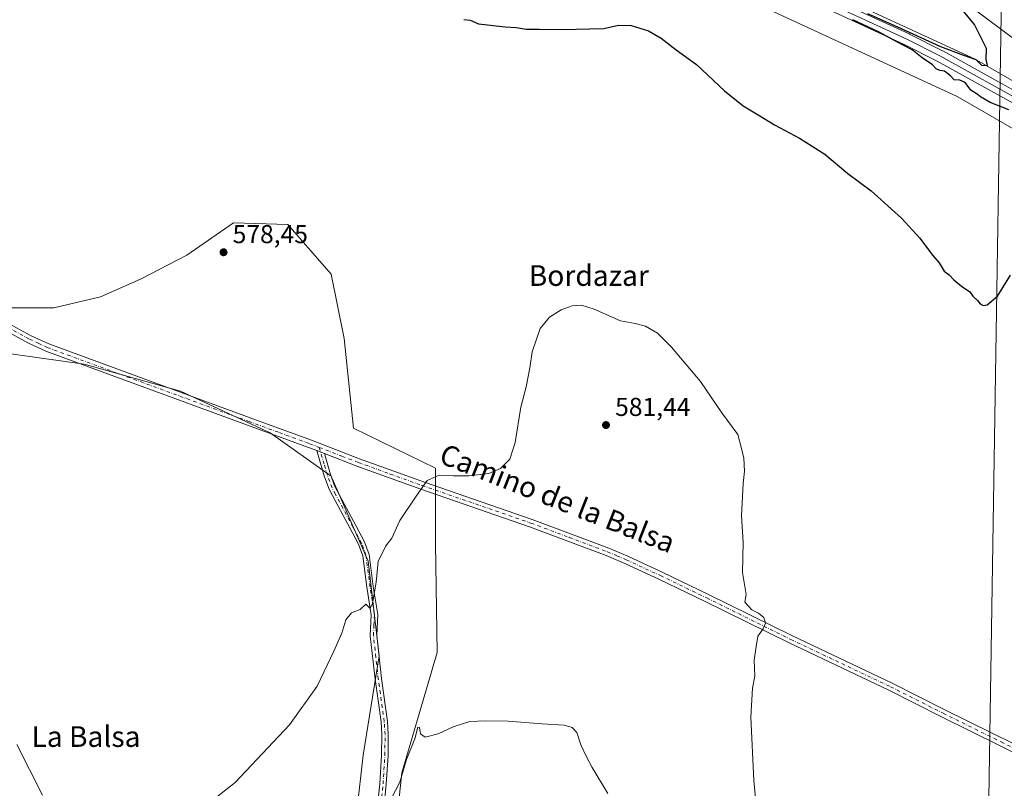
# Model space of a CAD drawing. Units: metres. Extents: x 607556 to 611008, y 4722327 to 4724694.
# Drawn here: x 609895 to 610276, y 4723716 to 4724014 of the extents above; entities that cross this region are included whole.
import ezdxf
from ezdxf.enums import TextEntityAlignment as Align

# ---------------------------------------------------------------- set-up
doc = ezdxf.new("R2010")
doc.units = ezdxf.units.M
doc.header["$MEASUREMENT"] = 0
doc.linetypes.add('DGN Style 4', pattern=[2.6384748266838614, 1.318413404963828, -0.6592067024819142, 0.001648016756204785, -0.6592067024819142])
for name, color, linetype, lineweight in [('Arbolado forestal CxS', 92, 'Continuous', 0), ('Camino Cxs', 7, 'Continuous', 0), ('Camino eje', 30, 'DGN Style 4', 13), ('Cultivos herbáceos CxS', 92, 'Continuous', 0), ('Curva de nivel maestra', 30, 'Continuous', 30), ('Curva de nivel normal', 30, 'Continuous', 0), ('Ferrocarril', 4, 'Continuous', 0), ('Ferrocarril eje', 151, 'Continuous', 13), ('Núcleo urbano CxS', 7, 'Continuous', 0), ('Pista no pavimentada Cxs', 111, 'Continuous', 0), ('Pista no pavimentada eje', 91, 'DGN Style 4', 0), ('Punto de cota en terreno', 7, 'Continuous', 0), ('Roquedo CxS', 135, 'Continuous', 0), ('Rótulo de punto de cota en terreno', 7, 'Continuous', 0), ('Tendido', 6, 'Continuous', 0), ('Texto cartográfico', 7, 'Continuous', 0)]:
    doc.layers.add(name, color=color, linetype=linetype, lineweight=lineweight)
doc.styles.add('Style-Arial', font='txt')

# ---------------------------------------------------------------- blocks, each defined once
blk = doc.blocks.new('*U19')
at = {"layer": 'Cultivos herbáceos CxS', "color": 92, "linetype": 'Continuous', "lineweight": 0}
for points in [[(610171.6350999996, 4724023.9803, 574.3896999999997), (610257.6665000003, 4723984.142899999, 574.6123999999982), (610329.6084000003, 4723942.6373, 576.4088000000047)], [(609883.7210999997, 4723885.439300001, 578.4894999999962), (609919.7251000004, 4723880.472899999, 577.9305000000022), (609956.9707000004, 4723869.919500001, 578.1799000000028), (609991.7330999998, 4723853.7795, 578.3907999999938), (610015.3217000002, 4723837.0187, 578.7130000000034), (610029.5987, 4723804.1185, 579.4811000000045), (610033.9435000002, 4723767.4937, 580.797900000005), (610027.7355000004, 4723729.0067, 581.6820000000008), (610022.7688999996, 4723685.5537, 584.2774999999965)], [(610038.9086999996, 4723686.795100001, 586.3534999999974), (610042.6337000001, 4723722.178300001, 584.5415999999968), (610056.2911, 4723768.7349, 583.4625999999989), (610055.6709000003, 4723810.9465, 581.061799999996), (610055.6712999997, 4723840.122099999, 579.5391999999993), (610024.0125000002, 4723855.6415, 578.8966999999975), (610020.2884999998, 4723890.403899999, 578.7883000000002), (610015.3227000004, 4723915.234300001, 577.5639999999985), (609998.5625, 4723934.4779, 577.088499999998), (609977.4567, 4723935.098900001, 577.1003999999957), (609959.4543000003, 4723922.6841, 577.1076999999932), (609941.4521000005, 4723913.3727, 577.3102000000072), (609925.9331999999, 4723906.544700001, 577.4395999999979), (609907.9309, 4723902.1995, 577.6820000000008), (609891.1705, 4723902.1997, 578.1300999999949)]]:
    blk.add_polyline3d(points, dxfattribs=at)
blk = doc.blocks.new('5PATER')
at = {"layer": 'Roquedo CxS', "linetype": 'Continuous', "lineweight": 0}
h = blk.add_hatch(color=51, dxfattribs=at)
edge = h.paths.add_edge_path()
edge.add_ellipse((0, 0), major_axis=(-0.1095731443231308, -0.1110710700762829), ratio=0.9994222409660322, start_angle=0, end_angle=360)
blk = doc.blocks.new('*U22')
at = {"layer": 'Pista no pavimentada Cxs', "color": 111, "linetype": 'Continuous', "lineweight": 0}
for points in [[(610296.5100999996, 4723721.6801, 579.3732000000019), (610251.6001000004, 4723743.870100001, 578.5599999999977), (610231.2600999996, 4723754.130100001, 578.8549999999959), (610192.6001000004, 4723772.450099999, 579.6661000000023), (610160.1501000002, 4723788.5001, 580.8576999999932), (610142.1801000005, 4723797.170100001, 581.4514000000054), (610128.9801000003, 4723803.2501, 581.8831000000064), (610121.7500999998, 4723806.340100001, 581.7786999999954), (610092.1501000002, 4723817.450099999, 581.2756999999983), (610049.9901000002, 4723831.9801, 581.0348999999987), (610025.2401000002, 4723840.950099999, 579.9964000000036), (610012.6901000004, 4723845.800100001, 578.8843000000053), (610009.7600999996, 4723846.9301, 578.7988000000041), (610006.5800999999, 4723848.1601, 578.8337999999932), (609982.8701, 4723856.8101, 578.6493999999948), (609904.8101000005, 4723885.4801, 578.1113000000041), (609897.8000999996, 4723888.7301, 578.2185000000027), (609889.1801000005, 4723893.450099999, 578.4446000000025)], [(609890.6700999998, 4723896.0801, 578.2817000000068), (609899.1601, 4723891.4301, 578.0706999999966), (609905.9600999998, 4723888.270099999, 578.3503999999957), (609983.9001000002, 4723859.640100001, 580.2918000000063), (610007.6401000004, 4723850.9901, 579.715400000001), (610026.3000999996, 4723843.770099999, 579.9967000000033), (610051.0000999998, 4723834.8301, 580.577900000004), (610093.1801000005, 4723820.290100001, 581.2326999999932), (610122.8800999997, 4723809.1501, 581.6968999999954), (610130.2100999998, 4723806.0101, 581.9208999999975), (610143.4700999996, 4723799.9001, 581.5381999999954), (610161.4801000003, 4723791.210100001, 580.8108000000066), (610193.9101, 4723775.170100001, 579.6085000000021), (610232.5900999998, 4723756.840100001, 578.7345000000059), (610252.9501, 4723746.5701, 578.7388999999966), (610297.9301000005, 4723724.340100001, 579.3366999999998)]]:
    blk.add_polyline3d(points, dxfattribs=at)

msp = doc.modelspace()

# ---------------------------------------------------------------- linework, layer by layer
at = {"layer": 'Arbolado forestal CxS', "color": 92, "linetype": 'Continuous', "lineweight": 0}
for points in [[(609891.1705, 4723902.1997, 578.1300999999949), (609907.9309, 4723902.1995, 577.6820000000008), (609925.9331999999, 4723906.544700001, 577.4395999999979), (609941.4521000005, 4723913.3727, 577.3102000000072), (609959.4543000003, 4723922.6841, 577.1076999999932), (609977.4567, 4723935.098900001, 577.1003999999957), (609998.5625, 4723934.4779, 577.088499999998), (610015.3227000004, 4723915.234300001, 577.5639999999985), (610020.2884999998, 4723890.403899999, 578.7883000000002), (610024.0125000002, 4723855.6415, 578.8966999999975), (610055.6712999997, 4723840.122099999, 579.5391999999993), (610055.6709000003, 4723810.9465, 581.061799999996), (610056.2911, 4723768.7349, 583.4625999999989), (610042.6337000001, 4723722.178300001, 584.5415999999968), (610038.9086999996, 4723686.795100001, 586.3534999999974)], [(610019.6643000003, 4723622.857100001, 590.0430999999953), (610033.3211000003, 4723634.6513, 590.6067000000039), (610038.2874999996, 4723655.757099999, 589.0714000000007), (610038.9086999996, 4723686.795100001, 586.3534999999974), (610042.6337000001, 4723722.178300001, 584.5415999999968), (610056.2911, 4723768.7349, 583.4625999999989), (610055.6709000003, 4723810.9465, 581.061799999996), (610055.6712999997, 4723840.122099999, 579.5391999999993), (610024.0125000002, 4723855.6415, 578.8966999999975), (610020.2884999998, 4723890.403899999, 578.7883000000002), (610015.3227000004, 4723915.234300001, 577.5639999999985), (609998.5625, 4723934.4779, 577.088499999998), (609977.4567, 4723935.098900001, 577.1003999999957), (609959.4543000003, 4723922.6841, 577.1076999999932), (609941.4521000005, 4723913.3727, 577.3102000000072), (609925.9331999999, 4723906.544700001, 577.4395999999979), (609907.9309, 4723902.1995, 577.6820000000008), (609891.1705, 4723902.1997, 578.1300999999949)], [(610022.7688999996, 4723685.5537, 584.2774999999965), (610027.7355000004, 4723729.0067, 581.6820000000008), (610033.9435000002, 4723767.4937, 580.797900000005), (610029.5987, 4723804.1185, 579.4811000000045), (610015.3217000002, 4723837.0187, 578.7130000000034), (609991.7330999998, 4723853.7795, 578.3907999999938), (609956.9707000004, 4723869.919500001, 578.1799000000028), (609919.7251000004, 4723880.472899999, 577.9305000000022), (609883.7210999997, 4723885.439300001, 578.4894999999962)], [(609883.7210999997, 4723885.439300001, 578.4894999999962), (609919.7251000004, 4723880.472899999, 577.9305000000022), (609956.9707000004, 4723869.919500001, 578.1799000000028), (609991.7330999998, 4723853.7795, 578.3907999999938), (610015.3217000002, 4723837.0187, 578.7130000000034), (610029.5987, 4723804.1185, 579.4811000000045), (610033.9435000002, 4723767.4937, 580.797900000005), (610027.7355000004, 4723729.0067, 581.6820000000008), (610022.7688999996, 4723685.5537, 584.2774999999965), (610007.2493000003, 4723637.1347, 588.0175000000017), (610019.6643000003, 4723622.857100001, 590.0430999999953)]]:
    msp.add_polyline3d(points, dxfattribs=at)
at = {"layer": 'Camino Cxs', "color": 7, "linetype": 'Continuous', "lineweight": 0, "extrusion": (-0.02539315359183335, 0.009793263997777166, 0.9996295712567388), "elevation": 31350.39293710973, "flags": 128}
msp.add_lwpolyline([(-4626930.486363421, -1130209.488839984), (-4626930.486363421, -1130206.347325978)], dxfattribs=at)
at = {"layer": 'Camino Cxs', "color": 7, "linetype": 'Continuous', "lineweight": 0}
for points in [[(610032.7901, 4723704.670100001, 585.980899999995), (610034.1501000002, 4723717.9301, 586.460500000001), (610034.8400999998, 4723728.970100001, 583.3859999999986), (610034.9401000004, 4723736.950099999, 583.1676000000007), (610034.6201, 4723741.8301, 582.2339999999967), (610032.3000999996, 4723758.420100001, 581.4928000000073), (610030.4401000004, 4723775.220100001, 582.3791000000056), (610030.8300999999, 4723783.380100001, 581.3899999999994), (610029.1501000002, 4723794.0001, 581.6925000000047), (610027.5301000001, 4723806.140100001, 580.1802000000025), (610025.9301000005, 4723810.640100001, 579.7404999999999), (610022.6401000004, 4723816.720100001, 579.0620000000055), (610017.1001000004, 4723827.1501, 579.2679999999964), (610014.5000999998, 4723832.040100001, 579.4024999999965), (610012.7001, 4723836.8301, 578.5290999999997), (610012.4901000002, 4723837.520099999, 578.4802999999956), (610009.7600999996, 4723846.9301, 578.7988000000041), (610012.6901000004, 4723845.800100001, 578.8843000000053), (610015.0701000001, 4723837.620100001, 579.1665000000066), (610016.7901, 4723833.0701, 580.5696000000025), (610024.8400999998, 4723817.9001, 579.690300000002), (610028.2200999996, 4723811.6601, 580.3944000000047), (610029.9700999996, 4723806.7301, 582.171100000007), (610031.6201, 4723794.360099999, 584.0853000000062), (610033.3400999998, 4723783.520099999, 582.573000000004), (610032.9401000004, 4723775.300100001, 584.1771000000008), (610034.7801000001, 4723758.7301, 582.6781000000046), (610037.1101000002, 4723742.0801, 582.4150999999983), (610037.4401000004, 4723737.020099999, 583.1563000000025), (610037.3400999998, 4723728.880100001, 583.5222999999969), (610036.6401000004, 4723717.720100001, 586.9021000000066), (610035.2600999996, 4723704.2501, 586.116200000004)], [(610032.7901, 4723704.670100001, 585.980899999995), (610034.1501000002, 4723717.9301, 586.460500000001), (610034.8400999998, 4723728.970100001, 583.3859999999986), (610034.9401000004, 4723736.950099999, 583.1676000000007), (610034.6201, 4723741.8301, 582.2339999999967), (610032.3000999996, 4723758.420100001, 581.4928000000073), (610030.4401000004, 4723775.220100001, 582.3791000000056), (610030.8300999999, 4723783.380100001, 581.3899999999994), (610029.1501000002, 4723794.0001, 581.6925000000047), (610027.5301000001, 4723806.140100001, 580.1802000000025), (610025.9301000005, 4723810.640100001, 579.7404999999999), (610022.6401000004, 4723816.720100001, 579.0620000000055), (610017.1001000004, 4723827.1501, 579.2679999999964), (610014.5000999998, 4723832.040100001, 579.4024999999965), (610012.7001, 4723836.8301, 578.5290999999997), (610012.4901000002, 4723837.520099999, 578.4802999999956), (610009.7600999996, 4723846.9301, 578.7988000000041)], [(610012.6901000004, 4723845.800100001, 578.8843000000053), (610015.0701000001, 4723837.620100001, 579.1665000000066), (610016.7901, 4723833.0701, 580.5696000000025), (610024.8400999998, 4723817.9001, 579.690300000002), (610028.2200999996, 4723811.6601, 580.3944000000047), (610029.9700999996, 4723806.7301, 582.171100000007), (610031.6201, 4723794.360099999, 584.0853000000062), (610033.3400999998, 4723783.520099999, 582.573000000004), (610032.9401000004, 4723775.300100001, 584.1771000000008), (610034.7801000001, 4723758.7301, 582.6781000000046), (610037.1101000002, 4723742.0801, 582.4150999999983), (610037.4401000004, 4723737.020099999, 583.1563000000025), (610037.3400999998, 4723728.880100001, 583.5222999999969), (610036.6401000004, 4723717.720100001, 586.9021000000066), (610035.2600999996, 4723704.2501, 586.116200000004)]]:
    msp.add_polyline3d(points, dxfattribs=at)
at = {"layer": 'Camino eje', "color": 30, "linetype": 'DGN Style 4', "lineweight": 13, "extrusion": (0.04428403023218062, -0.1524280057459128, 0.9873219473559368), "elevation": -692461.2207525362, "flags": 128}
msp.add_lwpolyline([(1903690.506467628, 4310836.926516308), (1903690.506467628, 4310835.003130469)], dxfattribs=at)
at = {"layer": 'Camino eje', "color": 30, "linetype": 'DGN Style 4', "lineweight": 13}
msp.add_polyline3d([(610034.0251000002, 4723704.460100001, 586.0304999999935), (610035.3951000003, 4723717.825099999, 586.671199999997), (610036.0900999998, 4723728.925100001, 583.4560000000056), (610036.1901000004, 4723736.985099999, 583.1635999999999), (610035.8651000002, 4723741.9551, 582.3205000000017), (610033.5401, 4723758.575099999, 582.0535999999993), (610032.6201, 4723766.860099999, 581.9655000000057), (610031.6901000004, 4723775.2601, 583.277700000006), (610031.8850999996, 4723779.340100001, 582.771900000007), (610032.0850999998, 4723783.450099999, 581.8843000000053), (610031.2251000004, 4723788.870100001, 582.0283999999956), (610030.3850999996, 4723794.1801, 582.890400000004), (610028.7500999998, 4723806.4351, 581.1845999999932), (610027.0751, 4723811.1501, 579.9161000000023), (610023.7401000002, 4723817.3101, 579.277700000006), (610019.8639000002, 4723824.6097, 580.2767000000022), (610016.9451000001, 4723830.110099999, 580.0608000000066), (610015.6451000003, 4723832.5551, 580.0675999999949), (610014.7451, 4723834.950099999, 579.3448000000062), (610013.8324999996, 4723837.397500001, 578.8451999999961), (610012.5900999998, 4723841.6601, 578.6238000000012), (610011.2251000004, 4723846.3651, 578.843200000003)], dxfattribs=at)
at = {"layer": 'Cultivos herbáceos CxS', "color": 92, "linetype": 'Continuous', "lineweight": 0}
for points in [[(610338.1511000004, 4723956.1801, 577.3392000000022), (610265.3517000005, 4723998.180500001, 575.1165000000037), (610265.3321000002, 4723998.191299999, 575.1172999999981), (610264.7357000001, 4723998.500700001, 575.1380000000064), (610264.7267000005, 4723998.5053, 575.138300000006), (610264.7154999999, 4723998.510500001, 575.1386000000057), (610178.1162999999, 4724038.611300001, 574.2744999999995)], [(610178.1162999999, 4724038.611300001, 574.2744999999995), (610264.7154999999, 4723998.510500001, 575.1386000000057), (610264.7267000005, 4723998.5053, 575.138300000006), (610264.7357000001, 4723998.500700001, 575.1380000000064), (610265.3321000002, 4723998.191299999, 575.1172999999981), (610265.3517000005, 4723998.180500001, 575.1165000000037), (610338.1511000004, 4723956.1801, 577.3392000000022)], [(610171.6350999996, 4724023.9803, 574.3896999999997), (610257.6665000003, 4723984.142899999, 574.6123999999982), (610329.6084000003, 4723942.6373, 576.4088000000047), (610399.3469000002, 4723886.134500001, 576.7768999999971), (610456.5553000001, 4723827.240700001, 577.3999999999943), (610512.0569000002, 4723758.4099, 578.5111999999936), (610522.9271, 4723744.1851, 578.5516000000061), (610526.4912999999, 4723739.520500001, 578.6392000000051), (610587.6964999996, 4723659.4301, 579.5201999999991), (610611.4641000004, 4723628.3279, 579.7676999999967), (610699.5538999997, 4723510.308300001, 580.2853999999934), (610705.0361000003, 4723502.964500001, 580.3111999999965), (610705.0387000004, 4723502.961300001, 580.3111000000063), (610705.0412999997, 4723502.958100001, 580.3110000000015), (610705.1935999999, 4723502.7599, 580.3022000000057), (610705.1958999997, 4723502.7567, 580.3021000000008), (610705.1983000003, 4723502.753699999, 580.3019000000058), (610706.2455000002, 4723501.4453, 580.3209999999963), (610739.6990999999, 4723459.602700001, 581.4538999999932), (610810.8716000002, 4723370.584100001, 582.7317999999941), (610884.8728999998, 4723276.250299999, 585.3555999999953)], [(610019.6643000003, 4723622.857100001, 590.0430999999953), (610033.3211000003, 4723634.6513, 590.6067000000039), (610038.2874999996, 4723655.757099999, 589.0714000000007), (610038.9086999996, 4723686.795100001, 586.3534999999974), (610042.6337000001, 4723722.178300001, 584.5415999999968), (610056.2911, 4723768.7349, 583.4625999999989), (610055.6709000003, 4723810.9465, 581.061799999996), (610055.6712999997, 4723840.122099999, 579.5391999999993), (610024.0125000002, 4723855.6415, 578.8966999999975), (610020.2884999998, 4723890.403899999, 578.7883000000002), (610015.3227000004, 4723915.234300001, 577.5639999999985), (609998.5625, 4723934.4779, 577.088499999998), (609977.4567, 4723935.098900001, 577.1003999999957), (609959.4543000003, 4723922.6841, 577.1076999999932), (609941.4521000005, 4723913.3727, 577.3102000000072), (609925.9331999999, 4723906.544700001, 577.4395999999979), (609907.9309, 4723902.1995, 577.6820000000008), (609891.1705, 4723902.1997, 578.1300999999949)], [(609883.7210999997, 4723885.439300001, 578.4894999999962), (609919.7251000004, 4723880.472899999, 577.9305000000022), (609956.9707000004, 4723869.919500001, 578.1799000000028), (609991.7330999998, 4723853.7795, 578.3907999999938), (610015.3217000002, 4723837.0187, 578.7130000000034), (610029.5987, 4723804.1185, 579.4811000000045), (610033.9435000002, 4723767.4937, 580.797900000005), (610027.7355000004, 4723729.0067, 581.6820000000008), (610022.7688999996, 4723685.5537, 584.2774999999965), (610007.2493000003, 4723637.1347, 588.0175000000017), (610019.6643000003, 4723622.857100001, 590.0430999999953)]]:
    msp.add_polyline3d(points, dxfattribs=at)
at = {"layer": 'Curva de nivel maestra', "color": 30, "linetype": 'Continuous', "lineweight": 30, "elevation": 575, "flags": 128}
for points in [[(610223, 4724016.190099999), (610236, 4724010.440099999), (610251.2400000002, 4724003.4001), (610260.1100000005, 4724000.050100001), (610265, 4723998.440099999), (610267.1500000004, 4723996.1601), (610269.4100000003, 4723996.120100001), (610268.9900000002, 4723998.440099999), (610269.0300000003, 4724002.700099999), (610264.4600000001, 4724011.9101), (610257.7100000001, 4724020.050100001)], [(610066.6600000003, 4724013.9001), (610069.1399999997, 4724013.590100001), (610072.3600000005, 4724012.220100001), (610082.6900000004, 4724011.050100001), (610086.9699999997, 4724010.8101), (610090.8399999999, 4724010.130100001), (610095.8099999996, 4724010.170100001), (610104.7300000006, 4724010.040100001), (610120.8399999999, 4724010.440099999), (610126.5099999999, 4724011.700099999), (610131.5099999999, 4724011.600099999), (610138.1699999999, 4724009.4801), (610143.1399999997, 4724006.670100001), (610148.8799999999, 4724002.110099999), (610156.75, 4723996.460100001), (610167.6600000003, 4723986.2401), (610174.8399999999, 4723980.5101), (610180.7199999997, 4723977.0101), (610187.04, 4723973.0801), (610196.7199999997, 4723967.9101), (610206.5, 4723961.700099999), (610215.3200000003, 4723954.200099999), (610224.3899999997, 4723947.600099999), (610236.1399999997, 4723937.020099999), (610243.2800000003, 4723929.1601), (610248.0999999996, 4723922.6501), (610250.75, 4723919.630100001), (610252.7400000002, 4723916.4801), (610254.6799999997, 4723915.020099999), (610256.3799999999, 4723913.120100001), (610259.3700000001, 4723910.5801), (610262.5599999996, 4723908.440099999), (610263.8399999999, 4723906.720100001), (610265.5899999999, 4723905.140100001), (610266.5999999996, 4723903.800100001), (610267.7699999996, 4723903.140100001), (610269.3300000001, 4723903.420100001), (610273.2699999996, 4723906.710100001), (610278.3899999997, 4723914.940099999)], [(610277.7400000002, 4723978.940099999), (610270.5300000003, 4723981.7301), (610266.7000000002, 4723983.9001), (610265.4600000001, 4723985.0001), (610263.0099999999, 4723986.540100001), (610260.8600000005, 4723989.4801), (610258.7400000002, 4723990.360099999), (610256.4900000002, 4723990.5101), (610255.1500000004, 4723992.120100001), (610252.7999999998, 4723993.840100001), (610250.9800000006, 4723994.1501), (610249.6299999999, 4723994.8301), (610248.1100000005, 4723996.3101), (610244.1600000003, 4723999.030099999), (610240.3099999996, 4724002.170100001), (610234.3399999999, 4724005.270099999), (610227.4900000002, 4724008.960100001), (610217.3200000003, 4724013.840100001)]]:
    msp.add_lwpolyline(points, dxfattribs=at)
at = {"layer": 'Curva de nivel normal', "color": 30, "linetype": 'Continuous', "lineweight": 0, "flags": 128}
for points, elevation in [([(609966.1799999997, 4723708.940099999), (609978.1799999997, 4723718.3301), (609999.1799999997, 4723740.6801), (610009.8499999996, 4723755.7601), (610016.3399999999, 4723769.2601), (610019.5, 4723776.190099999), (610021.0099999999, 4723781.440099999), (610023.1799999997, 4723784.090100001), (610026.5199999996, 4723785.340100001), (610028.6900000004, 4723787.420100001), (610030.4100000003, 4723785.7301), (610031.29, 4723787.690099999), (610032.7599999999, 4723795.920100001), (610033.5700000003, 4723803.9301), (610036.5199999996, 4723810.0601), (610038.8399999999, 4723813.0801), (610041.8600000005, 4723819.8301), (610048.1600000003, 4723829.2401), (610052.4600000001, 4723835.350099999), (610057.0700000003, 4723837.450099999), (610062.6600000003, 4723837.140100001), (610068.5599999996, 4723837.1501), (610076.3899999997, 4723838.100099999), (610080.9400000004, 4723839.950099999), (610084.4500000002, 4723843.6801), (610086.6200000001, 4723850.100099999), (610088.7800000003, 4723863.8201), (610090.7800000003, 4723871.670100001), (610092.2100000001, 4723878.960100001), (610093.1799999997, 4723885.2301), (610096.2599999999, 4723894.170100001), (610099.8099999996, 4723898.6801), (610104.3799999999, 4723901.4301), (610108.6900000004, 4723902.9801), (610112.2599999999, 4723903.3201), (610117.2100000001, 4723901.7401), (610127.3399999999, 4723897.210100001), (610133.0499999998, 4723896.140100001), (610137.0199999996, 4723895.120100001), (610141.6500000004, 4723892.4101), (610147.1100000005, 4723886.9801), (610158.3600000005, 4723873.6601), (610166.6100000005, 4723861.530099999), (610172.7400000002, 4723853.210100001), (610174.2199999997, 4723847.7501), (610175.1200000001, 4723843.9901), (610175.4000000004, 4723838.970100001), (610174.8399999999, 4723834.170100001), (610174.2100000001, 4723821.710100001), (610174.8799999999, 4723811.540100001), (610174.6100000005, 4723799.690099999), (610176.0599999996, 4723791.210100001), (610175.4299999997, 4723788.2401), (610178.2400000002, 4723785.3301), (610180.7400000002, 4723784.040100001), (610182.8899999997, 4723782.290100001), (610183.5599999996, 4723780.100099999), (610182.54, 4723777.920100001), (610180.5, 4723775.040100001), (610179.8200000003, 4723771.030099999), (610179.1699999999, 4723765.710100001), (610179.3099999996, 4723759.520099999), (610178.4800000006, 4723754.9301), (610177.8700000001, 4723743.6501), (610178.9600000001, 4723719.220100001), (610180.5300000003, 4723702.890100001)], 580), ([(610036.8700000001, 4723708.880100001), (610041.8700000001, 4723718.540100001), (610044.5, 4723727.290100001), (610047.6799999997, 4723735.360099999), (610048.8799999999, 4723739.870100001), (610049.4900000002, 4723739.6501), (610049.8700000001, 4723737.190099999), (610051.6500000004, 4723735.960100001), (610056.7599999999, 4723737.270099999), (610062.5800000001, 4723739.960100001), (610069.0599999996, 4723742.020099999), (610075.25, 4723742.220100001), (610083.8399999999, 4723742.190099999), (610096.8399999999, 4723741.120100001), (610105.5199999996, 4723740.620100001), (610108.6299999999, 4723739.6501), (610110.4500000002, 4723737.7501), (610111.9699999997, 4723732.920100001), (610114.2000000002, 4723728.380100001), (610116.4000000004, 4723724.220100001), (610122.4000000004, 4723714.0801)], 585), ([(609893.5300000003, 4723733.0601), (609903.5, 4723713.540100001)], 580)]:
    msp.add_lwpolyline(points, dxfattribs=dict(at, elevation=elevation))
at = {"layer": 'Ferrocarril', "color": 4, "linetype": 'Continuous', "lineweight": 0}
for points in [[(610209.9707000004, 4724021.723900001, 575.2084000000032), (610239.1507000001, 4724008.2939, 575.1731), (610239.2225000003, 4724008.259299999, 575.1748999999982), (610252.0425000006, 4724001.7993, 575.3779999999971), (610252.1211000001, 4724001.7577, 575.3788000000059), (610286.5280999999, 4723982.678099999, 577.8831000000064)], [(610284.2856000002, 4723978.7763, 583.4732999999978), (610249.9778000005, 4723997.8007, 575.4412000000011), (610237.2330999998, 4724004.2227, 575.2744999999995), (610208.1168999998, 4724017.623400001, 575.5604000000021)]]:
    msp.add_polyline3d(points, dxfattribs=at)
at = {"layer": 'Ferrocarril eje', "color": 151, "linetype": 'Continuous', "lineweight": 13}
msp.add_polyline3d([(610209.0300000003, 4724019.680000001, 575.4900999999954), (610238.2100000001, 4724006.25, 575.3251000000018), (610251.0300000003, 4723999.789999999, 575.4516000000004), (610285.4199999999, 4723980.720000001, 580.5907000000007)], dxfattribs=at)
at = {"layer": 'Núcleo urbano CxS', "color": 7, "linetype": 'Continuous', "lineweight": 0}
for points in [[(610178.1162999999, 4724038.611300001, 574.2744999999995), (610264.7154999999, 4723998.510500001, 575.1386000000057), (610264.7267000005, 4723998.5053, 575.138300000006), (610264.7357000001, 4723998.500700001, 575.1380000000064), (610265.3321000002, 4723998.191299999, 575.1172999999981), (610265.3517000005, 4723998.180500001, 575.1165000000037), (610338.1511000004, 4723956.1801, 577.3392000000022)], [(610178.1162999999, 4724038.611300001, 574.2744999999995), (610264.7154999999, 4723998.510500001, 575.1386000000057), (610264.7267000005, 4723998.5053, 575.138300000006), (610264.7357000001, 4723998.500700001, 575.1380000000064), (610265.3321000002, 4723998.191299999, 575.1172999999981), (610265.3517000005, 4723998.180500001, 575.1165000000037), (610338.1511000004, 4723956.1801, 577.3392000000022)], [(610329.6084000003, 4723942.6373, 576.4088000000047), (610257.6665000003, 4723984.142899999, 574.6123999999982), (610171.6350999996, 4724023.9803, 574.3896999999997)], [(610171.6350999996, 4724023.9803, 574.3896999999997), (610257.6665000003, 4723984.142899999, 574.6123999999982), (610329.6084000003, 4723942.6373, 576.4088000000047), (610399.3469000002, 4723886.134500001, 576.7768999999971), (610456.5553000001, 4723827.240700001, 577.3999999999943), (610512.0569000002, 4723758.4099, 578.5111999999936), (610522.9271, 4723744.1851, 578.5516000000061), (610526.4912999999, 4723739.520500001, 578.6392000000051), (610587.6964999996, 4723659.4301, 579.5201999999991), (610611.4641000004, 4723628.3279, 579.7676999999967), (610699.5538999997, 4723510.308300001, 580.2853999999934), (610705.0361000003, 4723502.964500001, 580.3111999999965), (610705.0387000004, 4723502.961300001, 580.3111000000063), (610705.0412999997, 4723502.958100001, 580.3110000000015), (610705.1935999999, 4723502.7599, 580.3022000000057), (610705.1958999997, 4723502.7567, 580.3021000000008), (610705.1983000003, 4723502.753699999, 580.3019000000058), (610706.2455000002, 4723501.4453, 580.3209999999963), (610739.6990999999, 4723459.602700001, 581.4538999999932), (610810.8716000002, 4723370.584100001, 582.7317999999941), (610884.8728999998, 4723276.250299999, 585.3555999999953)]]:
    msp.add_polyline3d(points, dxfattribs=at)
at = {"layer": 'Pista no pavimentada Cxs', "color": 111, "linetype": 'Continuous', "lineweight": 0, "extrusion": (-0.02539315359183335, 0.009793263997777166, 0.9996295712567388), "elevation": 31350.39293710973, "flags": 128}
msp.add_lwpolyline([(-4626930.486363421, -1130209.488839984), (-4626930.486363421, -1130206.347325978)], dxfattribs=at)
at = {"layer": 'Pista no pavimentada Cxs', "color": 111, "linetype": 'Continuous', "lineweight": 0}
for points in [[(610009.7600999996, 4723846.9301, 578.7988000000041), (610006.5800999999, 4723848.1601, 578.8337999999932), (609982.8701, 4723856.8101, 578.6493999999948), (609904.8101000005, 4723885.4801, 578.1113000000041), (609897.8000999996, 4723888.7301, 578.2185000000027), (609889.1801000005, 4723893.450099999, 578.4446000000025), (609865.2100999998, 4723907.5001, 577.9897999999957), (609844.4401000004, 4723919.790100001, 577.1867000000057), (609841.6101000002, 4723921.2401, 577.0770000000048)], [(609890.6700999998, 4723896.0801, 578.2817000000068), (609899.1601, 4723891.4301, 578.0706999999966), (609905.9600999998, 4723888.270099999, 578.3503999999957), (609983.9001000002, 4723859.640100001, 580.2918000000063), (610007.6401000004, 4723850.9901, 579.715400000001), (610026.3000999996, 4723843.770099999, 579.9967000000033), (610051.0000999998, 4723834.8301, 580.577900000004), (610093.1801000005, 4723820.290100001, 581.2326999999932), (610122.8800999997, 4723809.1501, 581.6968999999954), (610130.2100999998, 4723806.0101, 581.9208999999975), (610143.4700999996, 4723799.9001, 581.5381999999954), (610161.4801000003, 4723791.210100001, 580.8108000000066), (610193.9101, 4723775.170100001, 579.6085000000021), (610232.5900999998, 4723756.840100001, 578.7345000000059), (610252.9501, 4723746.5701, 578.7388999999966), (610297.9301000005, 4723724.340100001, 579.3366999999998)], [(610413.0500999996, 4723586.5001, 581.358600000007), (610361.9101, 4723650.200099999, 580.2554999999993), (610346.9401000004, 4723669.420100001, 579.9802000000054), (610335.9600999998, 4723683.1501, 579.8306000000011), (610325.0800999999, 4723696.920100001, 579.6487999999954), (610313.4600999998, 4723710.0601, 579.5537999999942), (610309.9801000003, 4723713.170100001, 579.5671000000002), (610304.9501, 4723716.8301, 579.5243999999948), (610296.5100999996, 4723721.6801, 579.3732000000019), (610251.6001000004, 4723743.870100001, 578.5599999999977), (610231.2600999996, 4723754.130100001, 578.8549999999959), (610192.6001000004, 4723772.450099999, 579.6661000000023), (610160.1501000002, 4723788.5001, 580.8576999999932), (610142.1801000005, 4723797.170100001, 581.4514000000054), (610128.9801000003, 4723803.2501, 581.8831000000064), (610121.7500999998, 4723806.340100001, 581.7786999999954), (610092.1501000002, 4723817.450099999, 581.2756999999983), (610049.9901000002, 4723831.9801, 581.0348999999987), (610025.2401000002, 4723840.950099999, 579.9964000000036), (610012.6901000004, 4723845.800100001, 578.8843000000053)]]:
    msp.add_polyline3d(points, dxfattribs=at)
at = {"layer": 'Pista no pavimentada eje', "color": 91, "linetype": 'DGN Style 4', "lineweight": 0}
for points in [[(609840.4140999997, 4723923.554500001, 577.0368000000017), (609845.1700999998, 4723921.1151, 577.1928000000044), (609865.9801000003, 4723908.800100001, 577.8755999999995), (609889.9250999996, 4723894.765100001, 578.3478999999934), (609898.4801000003, 4723890.0801, 578.1380000000064), (609901.8800999997, 4723888.5001, 578.0875999999989), (609905.3850999996, 4723886.8751, 578.2125999999989), (609983.3850999996, 4723858.225099999, 579.2939999999944), (609995.2401000002, 4723853.9001, 579.2669000000024), (610007.1101000002, 4723849.575099999, 579.2639000000054), (610010.6952999998, 4723848.1887, 579.1484999999957)], [(610010.6952999998, 4723848.1887, 579.1484999999957), (610019.4951, 4723844.7851, 579.1699999999983), (610025.7701000003, 4723842.360099999, 579.8408000000054), (610038.1451000003, 4723837.8751, 580.0776000000042), (610050.4951, 4723833.405099999, 580.6270999999979), (610092.6651, 4723818.870100001, 581.2565999999933), (610107.4650999998, 4723813.315099999, 581.5562999999966), (610122.3151000004, 4723807.745100001, 581.648000000001), (610125.9801000003, 4723806.175100001, 581.8386000000028), (610129.5950999996, 4723804.630100001, 581.883600000001), (610142.8251, 4723798.5351, 581.4781999999977), (610160.8151000004, 4723789.8551, 580.8364000000003), (610193.2550999997, 4723773.8101, 579.646900000007), (610231.9250999996, 4723755.485099999, 578.8120999999956), (610252.2751000002, 4723745.220100001, 578.5721999999951), (610274.7301000003, 4723734.1251, 586.1270999999979), (610297.2200999996, 4723723.0101, 579.3699000000051)]]:
    msp.add_polyline3d(points, dxfattribs=at)
at = {"layer": 'Tendido', "color": 6, "linetype": 'Continuous', "lineweight": 0}
for points in [[(610246.9325000001, 4722369.035499999, 602.4599000000017), (610253.6799999997, 4722764.75, 683.2263999999996), (610266.5250000004, 4723491.045, 625.383600000001), (610275.7566000001, 4724081.338300001, 611.5623999999953), (610282.2023, 4724547.374299999, 655.2795000000042), (610333.3805000001, 4724684.2808, 625.5148999999947)], [(610990.2764999997, 4723467.335999999, 588.8142999999982), (610921.6182000004, 4723539.214400001, 589.1202000000048), (610805.7000000002, 4723659.34, 586.8594000000012), (610683.2400000002, 4723787.369999999, 585.7390000000014), (610592.6500000004, 4723796.470000001, 580.0727000000043), (610496.5, 4723805.65, 578.4269999999962), (610402.5981000002, 4723914.288000001, 579.0877000000038), (610286.0880000005, 4724001.676899999, 580.2645000000048), (610190.1485000001, 4724073.1369, 574.635500000004), (610069.9100000003, 4724162.710000001, 573.7733000000007)]]:
    msp.add_polyline3d(points, dxfattribs=at)

# ---------------------------------------------------------------- block references
at = {"layer": 'Cultivos herbáceos CxS', "color": 92, "linetype": 'Continuous', "lineweight": 0}
msp.add_blockref('*U19', (0, 0), dxfattribs=at)
at = {"layer": 'Pista no pavimentada Cxs', "color": 111, "linetype": 'Continuous', "lineweight": 0}
msp.add_blockref('*U22', (0, 0), dxfattribs=at)
at = {"layer": 'Punto de cota en terreno', "color": 7, "linetype": 'Continuous', "lineweight": 0, "xscale": 10, "yscale": 10, "zscale": 10}
for p in [(609973.6299999999, 4723923.76, 578.4499999999971), (610121.7400000002, 4723856.84, 581.4400000000023)]:
    msp.add_blockref('5PATER', p, dxfattribs=at)

# ---------------------------------------------------------------- texts
at = {"layer": 'Rótulo de punto de cota en terreno', "color": 7, "linetype": 'Continuous', "lineweight": 0, "style": 'Style-Arial'}
for s, p in [('578,45', (609977.1578000003, 4723927.287799999)), ('581,44', (610125.2677999996, 4723860.367799999))]:
    msp.add_text(s, height=7.000000000000002, dxfattribs=at).set_placement(p)
at = {"layer": 'Texto cartográfico', "color": 7, "linetype": 'Continuous', "lineweight": 0, "style": 'Style-Arial'}
for s, p in [('Bordazar', (610115.077581707, 4723914.74015)), ('La Balsa', (609920.3656024389, 4723736.180149999))]:
    msp.add_text(s, height=8, dxfattribs=at).set_placement(p, align=Align.MIDDLE_CENTER)
msp.add_text('Camino de la Balsa', height=8, rotation=338.5305511949146, dxfattribs=at).set_placement((610102.9569333999, 4723828.452397308), align=Align.MIDDLE_CENTER)

doc.saveas('drawing.dxf')
